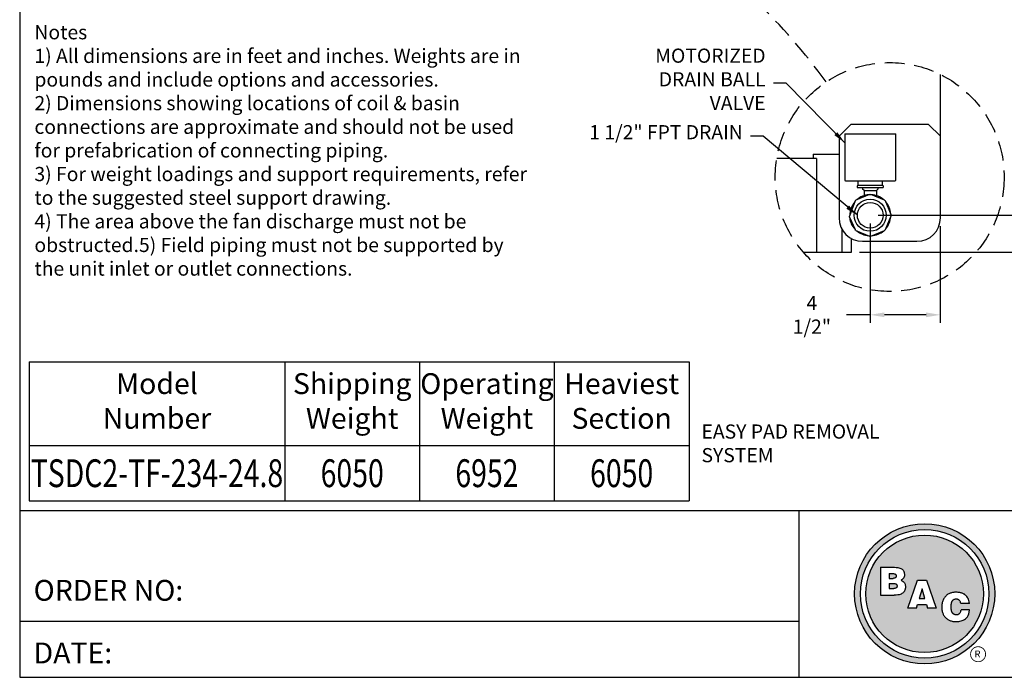
# Model space of a CAD drawing. Units: millimetres. Extents: x 17700 to 32328, y 19251 to 29476.
# Drawn here: x 17700 to 18016, y 19251 to 19462 of the extents above; entities that cross this region are included whole.
import ezdxf
from ezdxf.enums import TextEntityAlignment as Align

# ---------------------------------------------------------------- set-up
doc = ezdxf.new("R2010")
doc.units = ezdxf.units.MM
doc.header["$LTSCALE"] = 5
doc.linetypes.add('HIDDEN', pattern=[9.525, 6.35, -3.175])
for name, color, linetype in [('PAD-REMOVAL', 3, 'Continuous'), ('RECIRCULATION-CONTROL', 3, 'Continuous'), ('TEXT', 4, 'Continuous')]:
    doc.layers.add(name, color=color, linetype=linetype)
doc.styles.add('BAC', font='swissk.ttf')
doc.styles.add('BACtblk', font='swisscl.ttf')
doc.styles.add('BACtblkBold', font='swissck.ttf')
doc.styles.add('SUBMITTAL', font='romans.shx', dxfattribs={"width": 0.75})
doc.styles.add('SUBTTF', font='ARIALN.TTF')
doc.dimstyles.new('SUBMITTAL', dxfattribs={"dimtxt": 0.09375, "dimasz": 0.09375, "dimexe": 0.03125, "dimexo": 0.0625, "dimgap": 0.0625, "dimtad": 0, "dimdec": 4, "dimzin": 4, "dimdsep": 46, "dimlunit": 4, "dimtxsty": 'SUBMITTAL', "dimcen": 0.09375, "dimclre": 6, "dimadec": 0, "dimazin": 0, "dimtfac": 1, "dimtdec": 0, "dimtofl": 0, "dimtmove": 0, "dimatfit": 3, "dimfxl": 0, "dimfrac": 2, "dimtolj": 1, "dimtzin": 4, "dimarcsym": 0})

# ---------------------------------------------------------------- blocks, each defined once
blk = doc.blocks.new('BORDER')
for p, q in [((0, 1), (0, 0)), ((0, 0), (1, 0))]:
    blk.add_line(p, q)
blk = doc.blocks.new('model weights')
for p, q in [((3, 43), (3, 3)), ((3, 43), (192.92, 43)), ((76.62, 43), (76.62, 3)), ((115.38, 43), (115.38, 3)), ((154.15, 43), (154.15, 3)), ((192.92, 43), (192.92, 3)), ((3, 19), (192.92, 19)), ((3, 3), (192.92, 3))]:
    blk.add_line(p, q)
at = {"layer": 'TEXT', "char_height": 6, "attachment_point": 5, "style": 'SUBTTF'}
for s, insert, width in [('Model\\PNumber', (39.81, 31), 32.4424), ('Shipping\\PWeight', (96, 31), 52.9286), ('Operating\\PWeight', (134.77, 31), 52.9286), ('Heaviest\\PSection', (173.54, 31), 52.9286)]:
    blk.add_mtext(s, dxfattribs=dict(at, insert=insert, width=width))
at = {"layer": 'TEXT', "style": 'SUBTTF', "width": 0.75}
for tag, p in [('MODELNUM', (39.81, 11)), ('SHIPWEIGHT', (96, 11)), ('OPWEIGHT', (134.77, 11)), ('HVYWEIGHT', (173.54, 11))]:
    blk.add_attdef(tag, text='', height=8, dxfattribs=at).set_placement(p, align=Align.MIDDLE_CENTER)
blk = doc.blocks.new('*D37')
at = {"layer": 'RECIRCULATION-CONTROL', "color": 6, "lineweight": -2}
for p, q in [((17973.36, 19396.26), (17973.36, 19364.32)), ((17995.86, 19395.4), (17995.86, 19364.32))]:
    blk.add_line(p, q, dxfattribs=at)
at = {"layer": 'RECIRCULATION-CONTROL', "color": 3, "lineweight": -2}
for p, q in [((17973.36, 19366.92), (17965.78, 19366.92)), ((17991.31, 19366.92), (17977.91, 19366.92))]:
    blk.add_line(p, q, dxfattribs=at)
at = {"layer": 'RECIRCULATION-CONTROL', "color": 3}
for points in [[(17977.91, 19367.68), (17977.91, 19366.16), (17973.36, 19366.92)], [(17991.31, 19367.68), (17991.31, 19366.16), (17995.86, 19366.92)]]:
    blk.add_solid(points, dxfattribs=at)
at = {"layer": 'RECIRCULATION-CONTROL', "color": 3, "insert": (17954.65, 19366.92), "char_height": 4.55, "attachment_point": 5, "style": 'SUBMITTAL'}
blk.add_mtext('\\A1;4 1/2"', dxfattribs=at)
blk = doc.blocks.new('*D38')
at = {"layer": 'RECIRCULATION-CONTROL', "color": 3, "lineweight": -2}
for p, q in [((18030, 19403.41), (18030, 19410.99)), ((18030, 19382.48), (18030, 19377.93))]:
    blk.add_line(p, q, dxfattribs=at)
at = {"layer": 'RECIRCULATION-CONTROL', "color": 6, "lineweight": -2}
for p, q in [((17975.96, 19398.86), (18032.6, 19398.86)), ((17969.93, 19387.03), (18032.6, 19387.03))]:
    blk.add_line(p, q, dxfattribs=at)
at = {"layer": 'RECIRCULATION-CONTROL', "color": 3}
for points in [[(18029.24, 19403.41), (18030.76, 19403.41), (18030, 19398.86)], [(18029.24, 19382.48), (18030.76, 19382.48), (18030, 19387.03)]]:
    blk.add_solid(points, dxfattribs=at)
at = {"layer": 'RECIRCULATION-CONTROL', "color": 3, "insert": (18030, 19422.13), "char_height": 4.55, "attachment_point": 5, "rotation": 90, "style": 'SUBMITTAL'}
blk.add_mtext('\\A1;2 3/8"', dxfattribs=at)
blk = doc.blocks.new('bacstblk')
h = blk.add_hatch(color=150)
h.dxf.hatch_style = 1
h.paths.add_polyline_path([(3.7506, 0.375, 1), (4.3799, 0.375, 1)])
h.paths.add_polyline_path([(4.3539, 0.375, -1), (3.7765, 0.375, -1)], flags=16)
h.paths.add_polyline_path([(4.3291, 0.375, -1), (3.8014, 0.375, -1)], flags=0)
h.paths.add_polyline_path([(3.943, 0.4942), (3.9603, 0.4889), (3.9714, 0.4784), (3.9755, 0.4618), (3.9722, 0.4467), (3.9609, 0.436), (3.974, 0.427), (3.9786, 0.415), (3.9789, 0.3973), (3.9729, 0.3838), (3.9613, 0.374), (3.9476, 0.3704), (3.9345, 0.3692), (3.8665, 0.3692), (3.8665, 0.4942)], flags=0)
h.paths.add_polyline_path([(4.0335, 0.4361), (4.0742, 0.4361), (4.1177, 0.3111), (4.0779, 0.3111), (4.0731, 0.3277), (4.0333, 0.3277), (4.0286, 0.3111), (3.9895, 0.3111)], flags=0)
h.paths.add_polyline_path([(4.1681, 0.3721), (4.1826, 0.3792), (4.1988, 0.3822), (4.2152, 0.3818), (4.233, 0.3787), (4.246, 0.3717), (4.2575, 0.3605), (4.2641, 0.3456), (4.266, 0.3315), (4.2275, 0.3315), (4.227, 0.3353), (4.2262, 0.3385), (4.2251, 0.3412), (4.2237, 0.3434), (4.2223, 0.3451), (4.2207, 0.3465), (4.2191, 0.3476), (4.2174, 0.3485), (4.2158, 0.3493), (4.2143, 0.3499), (4.2128, 0.3503), (4.2112, 0.3506), (4.2097, 0.3509), (4.2082, 0.351), (4.2066, 0.351), (4.205, 0.3509), (4.2033, 0.3507), (4.2016, 0.3504), (4.1999, 0.3501), (4.1982, 0.3496), (4.1965, 0.3489), (4.1949, 0.3482), (4.1933, 0.3472), (4.1919, 0.3461), (4.1905, 0.3449), (4.1893, 0.3434), (4.1882, 0.3418), (4.1873, 0.3401), (4.1864, 0.3384), (4.1856, 0.3365), (4.185, 0.3347), (4.1844, 0.3328), (4.184, 0.3309), (4.1836, 0.329), (4.1833, 0.3272), (4.1831, 0.3253), (4.183, 0.3234), (4.1829, 0.3216), (4.1828, 0.3197), (4.1828, 0.3178), (4.1828, 0.3158), (4.1829, 0.3139), (4.1829, 0.3119), (4.1831, 0.31), (4.1832, 0.308), (4.1834, 0.3061), (4.1837, 0.3043), (4.184, 0.3025), (4.1844, 0.3007), (4.1848, 0.299), (4.1853, 0.2974), (4.1859, 0.2959), (4.1865, 0.2944), (4.1872, 0.293), (4.188, 0.2917), (4.1889, 0.2904), (4.1899, 0.2893), (4.1909, 0.2882), (4.192, 0.2871), (4.1932, 0.2862), (4.1944, 0.2853), (4.1956, 0.2846), (4.1969, 0.2839), (4.1981, 0.2834), (4.1994, 0.2829), (4.2007, 0.2825), (4.2019, 0.2822), (4.2032, 0.282), (4.2045, 0.2819), (4.2057, 0.2818), (4.207, 0.2818), (4.2083, 0.2818), (4.2096, 0.2819), (4.211, 0.282), (4.2123, 0.2821), (4.2137, 0.2824), (4.2151, 0.2828), (4.2165, 0.2833), (4.2179, 0.284), (4.2194, 0.2848), (4.2209, 0.2858), (4.2224, 0.2871), (4.2239, 0.2886), (4.2252, 0.2905), (4.2264, 0.2927), (4.2274, 0.2954), (4.2282, 0.2986), (4.2286, 0.3024), (4.2667, 0.3024), (4.2652, 0.2888), (4.2582, 0.2721), (4.2446, 0.26), (4.229, 0.2531), (4.2146, 0.2503), (4.1987, 0.2502), (4.1812, 0.2537), (4.1655, 0.2618), (4.1537, 0.2735), (4.1468, 0.2865), (4.1431, 0.3002), (4.1418, 0.3168), (4.1433, 0.3339), (4.1484, 0.3494), (4.1569, 0.3625)], flags=0)
h = blk.add_hatch(color=150)
h.dxf.hatch_style = 1
h.paths.add_polyline_path([(3.8014, 0.375, 1), (4.3291, 0.375, 1)])
h.paths.add_polyline_path([(4.0742, 0.4361), (4.1177, 0.3111), (4.0779, 0.3111), (4.0731, 0.3277), (4.0333, 0.3277), (4.0286, 0.3111), (3.9895, 0.3111), (4.0335, 0.4361)], flags=16)
h.paths.add_polyline_path([(3.974, 0.427), (3.9786, 0.415), (3.9789, 0.3973), (3.9729, 0.3838), (3.9613, 0.374), (3.9476, 0.3704), (3.9345, 0.3692), (3.8665, 0.3692), (3.8665, 0.4942), (3.943, 0.4942), (3.9603, 0.4889), (3.9714, 0.4784), (3.9755, 0.4618), (3.9722, 0.4467), (3.9609, 0.436)], flags=16)
h.paths.add_polyline_path([(4.266, 0.3315), (4.2275, 0.3315), (4.227, 0.3353), (4.2262, 0.3385), (4.2251, 0.3412), (4.2237, 0.3434), (4.2223, 0.3451), (4.2207, 0.3465), (4.2191, 0.3476), (4.2174, 0.3485), (4.2158, 0.3493), (4.2143, 0.3499), (4.2128, 0.3503), (4.2112, 0.3506), (4.2097, 0.3509), (4.2082, 0.351), (4.2066, 0.351), (4.205, 0.3509), (4.2033, 0.3507), (4.2016, 0.3504), (4.1999, 0.3501), (4.1982, 0.3496), (4.1965, 0.3489), (4.1949, 0.3482), (4.1933, 0.3472), (4.1919, 0.3461), (4.1905, 0.3449), (4.1893, 0.3434), (4.1882, 0.3418), (4.1873, 0.3401), (4.1864, 0.3384), (4.1856, 0.3365), (4.185, 0.3347), (4.1844, 0.3328), (4.184, 0.3309), (4.1836, 0.329), (4.1833, 0.3272), (4.1831, 0.3253), (4.183, 0.3234), (4.1829, 0.3216), (4.1828, 0.3197), (4.1828, 0.3178), (4.1828, 0.3158), (4.1829, 0.3139), (4.1829, 0.3119), (4.1831, 0.31), (4.1832, 0.308), (4.1834, 0.3061), (4.1837, 0.3043), (4.184, 0.3025), (4.1844, 0.3007), (4.1848, 0.299), (4.1853, 0.2974), (4.1859, 0.2959), (4.1865, 0.2944), (4.1872, 0.293), (4.188, 0.2917), (4.1889, 0.2904), (4.1899, 0.2893), (4.1909, 0.2882), (4.192, 0.2871), (4.1932, 0.2862), (4.1944, 0.2853), (4.1956, 0.2846), (4.1969, 0.2839), (4.1981, 0.2834), (4.1994, 0.2829), (4.2007, 0.2825), (4.2019, 0.2822), (4.2032, 0.282), (4.2045, 0.2819), (4.2057, 0.2818), (4.207, 0.2818), (4.2083, 0.2818), (4.2096, 0.2819), (4.211, 0.282), (4.2123, 0.2821), (4.2137, 0.2824), (4.2151, 0.2828), (4.2165, 0.2833), (4.2179, 0.284), (4.2194, 0.2848), (4.2209, 0.2858), (4.2224, 0.2871), (4.2239, 0.2886), (4.2252, 0.2905), (4.2264, 0.2927), (4.2274, 0.2954), (4.2282, 0.2986), (4.2286, 0.3024), (4.2667, 0.3024), (4.2652, 0.2888), (4.2582, 0.2721), (4.2446, 0.26), (4.229, 0.2531), (4.2146, 0.2503), (4.1987, 0.2502), (4.1812, 0.2537), (4.1655, 0.2618), (4.1537, 0.2735), (4.1468, 0.2865), (4.1431, 0.3002), (4.1418, 0.3168), (4.1433, 0.3339), (4.1484, 0.3494), (4.1569, 0.3625), (4.1681, 0.3721), (4.1826, 0.3792), (4.1988, 0.3822), (4.2152, 0.3818), (4.233, 0.3787), (4.246, 0.3717), (4.2575, 0.3605), (4.2641, 0.3456)], flags=16)
h = blk.add_hatch(color=150)
h.dxf.hatch_style = 1
h.paths.add_polyline_path([(3.9339, 0.4471), (3.9348, 0.4479), (3.9355, 0.4488), (3.936, 0.4497), (3.9364, 0.4506), (3.9368, 0.4515), (3.937, 0.4524), (3.9372, 0.4533), (3.9373, 0.4542), (3.9373, 0.4552), (3.9373, 0.4561), (3.9372, 0.457), (3.937, 0.458), (3.9368, 0.4589), (3.9365, 0.4598), (3.9362, 0.4606), (3.9358, 0.4615), (3.9352, 0.4622), (3.9346, 0.4629), (3.9339, 0.4635), (3.933, 0.464), (3.932, 0.4645), (3.9308, 0.4648), (3.9294, 0.4651), (3.9277, 0.4654), (3.9258, 0.4656), (3.9236, 0.4658), (3.921, 0.4659), (3.9054, 0.4659), (3.9054, 0.4445), (3.9237, 0.4445), (3.9267, 0.4447), (3.9292, 0.4452), (3.9312, 0.4457), (3.9327, 0.4464)])
h.paths.add_polyline_path([(3.9412, 0.4083), (3.9413, 0.4092), (3.9413, 0.4102), (3.9412, 0.4112), (3.9411, 0.4122), (3.941, 0.4132), (3.9407, 0.4142), (3.9403, 0.4152), (3.9398, 0.4161), (3.9393, 0.417), (3.9385, 0.4178), (3.9377, 0.4186), (3.9366, 0.4193), (3.9354, 0.42), (3.9339, 0.4205), (3.932, 0.4209), (3.9299, 0.4213), (3.9273, 0.4215), (3.9243, 0.4215), (3.9054, 0.4215), (3.9054, 0.3986), (3.9265, 0.3986), (3.9293, 0.3988), (3.9317, 0.3992), (3.9336, 0.3997), (3.9352, 0.4002), (3.9365, 0.4008), (3.9376, 0.4015), (3.9384, 0.4023), (3.9391, 0.403), (3.9396, 0.4038), (3.9401, 0.4047), (3.9405, 0.4055), (3.9408, 0.4064), (3.941, 0.4073)])
h.paths.add_polyline_path([(4.0534, 0.3968), (4.0405, 0.3539), (4.0658, 0.3539)])
for p, q in [((0, 0.75), (10, 0.75)), ((3.5, 0.75), (3.5, 0)), ((3.5, 0.25), (0, 0.25))]:
    blk.add_line(p, q)
at = {"color": 150}
for p, q in [((3.8665, 0.4942), (3.9302, 0.4942)), ((3.8665, 0.4942), (3.8665, 0.3692)), ((3.9054, 0.4659), (3.9054, 0.4445)), ((3.9054, 0.4659), (3.921, 0.4659)), ((3.9054, 0.4445), (3.9237, 0.4445)), ((3.9054, 0.4215), (3.9054, 0.3986)), ((3.9054, 0.4215), (3.9243, 0.4215)), ((3.9054, 0.3986), (3.9265, 0.3986)), ((3.9895, 0.3111), (4.0335, 0.4361)), ((4.0335, 0.4361), (4.0742, 0.4361)), ((4.0742, 0.4361), (4.1177, 0.3111)), ((3.8665, 0.3692), (3.9279, 0.3692)), ((4.0534, 0.3968), (4.0405, 0.3539)), ((4.0405, 0.3539), (4.0658, 0.3539)), ((4.0658, 0.3539), (4.0534, 0.3968)), ((4.0286, 0.3111), (3.9895, 0.3111)), ((4.0286, 0.3111), (4.0333, 0.3277)), ((4.0333, 0.3277), (4.0731, 0.3277)), ((4.0731, 0.3277), (4.0779, 0.3111)), ((4.1177, 0.3111), (4.0779, 0.3111)), ((4.266, 0.3315), (4.2275, 0.3315)), ((4.2667, 0.3024), (4.2286, 0.3024))]:
    blk.add_line(p, q, dxfattribs=at)
for points in [[(3.9302, 0.4942), (3.9378, 0.494), (3.9442, 0.4933), (3.9498, 0.4922), (3.9544, 0.4907), (3.9584, 0.489), (3.9617, 0.4871), (3.9644, 0.4851), (3.9666, 0.4829), (3.9685, 0.4808), (3.97, 0.4786), (3.9713, 0.4764), (3.9722, 0.4742), (3.973, 0.4719), (3.9735, 0.4697), (3.9739, 0.4675), (3.9742, 0.4654), (3.9744, 0.4632), (3.9744, 0.4611), (3.9744, 0.459), (3.9743, 0.4569), (3.974, 0.4548), (3.9735, 0.4529), (3.9729, 0.4509), (3.9722, 0.449), (3.9712, 0.4471), (3.97, 0.4454), (3.9687, 0.4436), (3.9672, 0.442), (3.9655, 0.4404), (3.9637, 0.4389), (3.9617, 0.4374), (3.9595, 0.4361)], [(3.921, 0.4659), (3.9236, 0.4658), (3.9258, 0.4656), (3.9277, 0.4654), (3.9294, 0.4651), (3.9308, 0.4648), (3.932, 0.4645), (3.933, 0.464), (3.9339, 0.4635), (3.9346, 0.4629), (3.9352, 0.4622), (3.9358, 0.4615), (3.9362, 0.4606), (3.9365, 0.4598), (3.9368, 0.4589), (3.937, 0.458), (3.9372, 0.457), (3.9373, 0.4561), (3.9373, 0.4552), (3.9373, 0.4542), (3.9372, 0.4533), (3.937, 0.4524), (3.9368, 0.4515), (3.9364, 0.4506), (3.936, 0.4497), (3.9355, 0.4488), (3.9348, 0.4479), (3.9339, 0.4471), (3.9327, 0.4464), (3.9312, 0.4457), (3.9292, 0.4452), (3.9267, 0.4447), (3.9237, 0.4445)], [(3.9243, 0.4215), (3.9273, 0.4215), (3.9299, 0.4213), (3.932, 0.4209), (3.9339, 0.4205), (3.9354, 0.42), (3.9366, 0.4193), (3.9377, 0.4186), (3.9385, 0.4178), (3.9393, 0.417), (3.9398, 0.4161), (3.9403, 0.4152), (3.9407, 0.4142), (3.941, 0.4132), (3.9411, 0.4122), (3.9412, 0.4112), (3.9413, 0.4102), (3.9413, 0.4092), (3.9412, 0.4083), (3.941, 0.4073), (3.9408, 0.4064), (3.9405, 0.4055), (3.9401, 0.4047), (3.9396, 0.4038), (3.9391, 0.403), (3.9384, 0.4023), (3.9376, 0.4015), (3.9365, 0.4008), (3.9352, 0.4002), (3.9336, 0.3997), (3.9317, 0.3992), (3.9293, 0.3988), (3.9265, 0.3986)], [(3.9595, 0.4361), (3.9648, 0.4333), (3.9689, 0.4305), (3.972, 0.4276), (3.9744, 0.4247), (3.976, 0.4218), (3.9771, 0.4188), (3.9778, 0.416), (3.9783, 0.4132), (3.9786, 0.4106), (3.9787, 0.408), (3.9787, 0.4056), (3.9787, 0.4033), (3.9785, 0.401), (3.9782, 0.3989), (3.9778, 0.3968), (3.9773, 0.3948), (3.9767, 0.3928), (3.976, 0.3909), (3.9752, 0.389), (3.9742, 0.3871), (3.973, 0.3852), (3.9716, 0.3834), (3.9699, 0.3815), (3.968, 0.3796), (3.9657, 0.3777), (3.963, 0.3758), (3.9596, 0.374), (3.9555, 0.3724), (3.9504, 0.3711), (3.9442, 0.3701), (3.9367, 0.3694), (3.9279, 0.3692)], [(4.266, 0.3315), (4.265, 0.339), (4.2636, 0.3453), (4.2619, 0.3507), (4.2598, 0.3552), (4.2576, 0.3591), (4.2553, 0.3623), (4.2528, 0.365), (4.2504, 0.3674), (4.2481, 0.3694), (4.2458, 0.3712), (4.2436, 0.3728), (4.2413, 0.3742), (4.2391, 0.3754), (4.2368, 0.3765), (4.2344, 0.3774), (4.2319, 0.3783), (4.2294, 0.379), (4.2267, 0.3797), (4.2239, 0.3803), (4.2211, 0.3808), (4.2181, 0.3812), (4.2151, 0.3816), (4.212, 0.3818), (4.2089, 0.382), (4.2058, 0.382), (4.2026, 0.382), (4.1994, 0.3818), (4.1962, 0.3815), (4.1929, 0.3811), (4.1896, 0.3805), (4.1863, 0.3797), (4.183, 0.3787), (4.1797, 0.3776), (4.1765, 0.3762), (4.1732, 0.3746), (4.1701, 0.3729), (4.167, 0.3709), (4.164, 0.3686), (4.1612, 0.3662), (4.1585, 0.3636), (4.156, 0.3607), (4.1537, 0.3576), (4.1516, 0.3543), (4.1497, 0.3509), (4.148, 0.3472), (4.1465, 0.3435), (4.1452, 0.3396), (4.1441, 0.3355), (4.1433, 0.3314), (4.1427, 0.3272), (4.1423, 0.3229), (4.1421, 0.3187), (4.1421, 0.3145), (4.1423, 0.3103), (4.1426, 0.3063), (4.1431, 0.3024), (4.1437, 0.2986), (4.1445, 0.295), (4.1454, 0.2916), (4.1465, 0.2883), (4.1477, 0.2852), (4.149, 0.2822), (4.1506, 0.2793), (4.1523, 0.2765), (4.1541, 0.2738), (4.1562, 0.2713), (4.1584, 0.2688), (4.1607, 0.2665), (4.1633, 0.2643), (4.1659, 0.2623), (4.1687, 0.2604), (4.1717, 0.2586), (4.1748, 0.257), (4.178, 0.2556), (4.1814, 0.2543), (4.185, 0.2532), (4.1887, 0.2522), (4.1925, 0.2514), (4.1965, 0.2509), (4.2007, 0.2504), (4.2051, 0.2502), (4.2096, 0.2502), (4.2142, 0.2505), (4.219, 0.2511), (4.2238, 0.2521), (4.2287, 0.2534), (4.2337, 0.2551), (4.2387, 0.2573), (4.2437, 0.2601), (4.2485, 0.2634), (4.2531, 0.2675), (4.2572, 0.2724), (4.2608, 0.2782), (4.2637, 0.2851), (4.2657, 0.2931), (4.2667, 0.3024)], [(4.2275, 0.3315), (4.227, 0.3353), (4.2262, 0.3385), (4.2251, 0.3412), (4.2237, 0.3434), (4.2223, 0.3451), (4.2207, 0.3465), (4.2191, 0.3476), (4.2174, 0.3485), (4.2158, 0.3493), (4.2143, 0.3499), (4.2128, 0.3503), (4.2112, 0.3506), (4.2097, 0.3509), (4.2082, 0.351), (4.2066, 0.351), (4.205, 0.3509), (4.2033, 0.3507), (4.2016, 0.3504), (4.1999, 0.3501), (4.1982, 0.3496), (4.1965, 0.3489), (4.1949, 0.3482), (4.1933, 0.3472), (4.1919, 0.3461), (4.1905, 0.3449), (4.1893, 0.3434), (4.1882, 0.3418), (4.1873, 0.3401), (4.1864, 0.3384), (4.1856, 0.3365), (4.185, 0.3347), (4.1844, 0.3328), (4.184, 0.3309), (4.1836, 0.329), (4.1833, 0.3272), (4.1831, 0.3253), (4.183, 0.3234), (4.1829, 0.3216), (4.1828, 0.3197), (4.1828, 0.3178), (4.1828, 0.3158), (4.1829, 0.3139), (4.1829, 0.3119), (4.1831, 0.31), (4.1832, 0.308), (4.1834, 0.3061), (4.1837, 0.3043), (4.184, 0.3025), (4.1844, 0.3007), (4.1848, 0.299), (4.1853, 0.2974), (4.1859, 0.2959), (4.1865, 0.2944), (4.1872, 0.293), (4.188, 0.2917), (4.1889, 0.2904), (4.1899, 0.2893), (4.1909, 0.2882), (4.192, 0.2871), (4.1932, 0.2862), (4.1944, 0.2853), (4.1956, 0.2846), (4.1969, 0.2839), (4.1981, 0.2834), (4.1994, 0.2829), (4.2007, 0.2825), (4.2019, 0.2822), (4.2032, 0.282), (4.2045, 0.2819), (4.2057, 0.2818), (4.207, 0.2818), (4.2083, 0.2818), (4.2096, 0.2819), (4.211, 0.282), (4.2123, 0.2821), (4.2137, 0.2824), (4.2151, 0.2828), (4.2165, 0.2833), (4.2179, 0.284), (4.2194, 0.2848), (4.2209, 0.2858), (4.2224, 0.2871), (4.2239, 0.2886), (4.2252, 0.2905), (4.2264, 0.2927), (4.2274, 0.2954), (4.2282, 0.2986), (4.2286, 0.3024)]]:
    blk.add_lwpolyline(points, dxfattribs=at)
for radius in [0.3147, 0.2887, 0.2639]:
    blk.add_circle((4.0652, 0.375), radius, dxfattribs=at)
at = {"layer": 'TEXT', "color": 150, "linetype": 'Continuous', "const_width": 0.00375}
blk.add_lwpolyline([(4.2715, 0.1037, 1), (4.339, 0.1037, 1)], format="xyb", close=True, dxfattribs=at)
at = {"layer": 'TEXT', "color": 4, "style": 'BACtblk'}
for s, p in [('ORDER NO:', (0.0625, 0.3438)), ('DATE:', (0.0625, 0.0625))]:
    blk.add_text(s, height=0.09375, dxfattribs=at).set_placement(p)
at = {"layer": 'TEXT', "color": 150, "linetype": 'Continuous', "style": 'BAC'}
blk.add_text('R', height=0.0312, dxfattribs=at).set_placement((4.2891, 0.0891))
at = {"layer": 'TEXT', "color": 4, "style": 'BACtblkBold'}
for tag, height, p in [('MODEL1', 0.1094, (8.25, 0.5715)), ('MODEL2', 0.1094, (8.25, 0.384)), ('DWGNUM', 0.1406, (8.0938, 0.0312))]:
    blk.add_attdef(tag, text='', height=height, dxfattribs=at).set_placement(p, align=Align.CENTER)
for tag, p in [('DESC', (0.0625, 0.5312)), ('ORDER', (0.9643, 0.3438)), ('DATE', (0.5402, 0.0625))]:
    blk.add_attdef(tag, p, '', height=0.125, dxfattribs=at)
blk.add_attdef('REV', text='', height=0.1562, dxfattribs=at).set_placement((9.8438, 0.1562), align=Align.MIDDLE)
at = {"layer": 'TEXT', "color": 4, "style": 'BACtblk', "flags": 1}
blk.add_attdef('DWGBY', (2.0402, 0.0625), '', height=0.0938, dxfattribs=at)

msp = doc.modelspace()

# ---------------------------------------------------------------- linework, layer by layer
at = {"layer": 'RECIRCULATION-CONTROL'}
for p, q in [((17995.8632, 19418.4312), (17995.8632, 19444.0527)), ((17963.3632, 19424.2526), (17967.1132, 19428.0026)), ((17992.1132, 19428.0026), (17967.1132, 19428.0026)), ((17992.1132, 19428.0026), (17995.8632, 19424.2526)), ((17963.3632, 19424.2526), (17963.3632, 19398.0026)), ((17965.1939, 19424.9948), (17965.1939, 19410.1385)), ((17965.1939, 19424.9948), (17981.5325, 19424.9948)), ((17981.5325, 19410.1385), (17981.5325, 19424.9948)), ((17995.8632, 19398.0026), (17995.8632, 19424.2526)), ((17955.0904, 19418.4312), (17955.0904, 19417.0351)), ((17955.0904, 19418.4312), (17963.3632, 19418.4312)), ((17956.0834, 19417.0334), (17943.3745, 19417.0334)), ((17956.0834, 19417.0334), (17956.0834, 19387.0334)), ((17965.3908, 19409.9416), (17981.3356, 19409.9416)), ((17969.2293, 19408.2684), (17969.2293, 19407.7763)), ((17969.2293, 19407.7763), (17977.4971, 19407.7763)), ((17977.3986, 19408.3668), (17969.3278, 19408.3668)), ((17969.4262, 19409.9416), (17969.4262, 19408.3668)), ((17970.9026, 19407.6778), (17970.8041, 19407.7763)), ((17975.8238, 19407.6778), (17975.9223, 19407.7763)), ((17977.3002, 19408.3668), (17977.3002, 19409.9416)), ((17977.4971, 19408.2684), (17977.4971, 19407.7763)), ((17973.1813, 19405.5505), (17968.7615, 19403.7197)), ((17970.9026, 19407.6778), (17970.9026, 19407.2841)), ((17971.3947, 19406.792), (17970.9026, 19407.2841)), ((17971.3947, 19406.792), (17975.3317, 19406.792)), ((17971.3947, 19406.792), (17971.3947, 19405.2281)), ((17973.1813, 19405.5505), (17973.5451, 19405.5505)), ((17977.9649, 19403.7197), (17973.5451, 19405.5505)), ((17975.3317, 19406.792), (17975.8238, 19407.2841)), ((17975.3317, 19406.792), (17975.3317, 19405.2281)), ((17975.8238, 19407.6778), (17975.8238, 19407.2841)), ((17968.5043, 19403.4625), (17966.6736, 19398.6077)), ((17968.5043, 19403.4625), (17968.6329, 19403.5911)), ((17968.6329, 19403.5911), (17968.7615, 19403.7197)), ((17977.9649, 19403.7197), (17978.0935, 19403.5911)), ((17978.0935, 19403.5911), (17978.2221, 19403.4625)), ((17980.0528, 19399.0427), (17978.2221, 19403.4625)), ((17966.6736, 19398.244), (17966.6736, 19398.6077)), ((17978.2221, 19394.2592), (17980.0528, 19398.679)), ((17980.0528, 19399.0427), (17980.0528, 19398.679)), ((17966.6736, 19398.244), (17968.5043, 19394.2592)), ((17964.2084, 19394.5438), (17964.2084, 19387.0334)), ((17968.7615, 19394.002), (17968.5043, 19394.2592)), ((17968.7615, 19394.002), (17973.1813, 19392.1712)), ((17973.5451, 19392.1712), (17973.1813, 19392.1712)), ((17973.5451, 19392.1712), (17977.9649, 19394.002)), ((17978.0935, 19394.1306), (17977.9649, 19394.002)), ((17978.2221, 19394.2592), (17978.0935, 19394.1306)), ((17967.3334, 19387.0334), (17967.3334, 19391.3852)), ((17970.8632, 19390.5026), (17988.3632, 19390.5026)), ((17951.9078, 19387.0334), (17967.3334, 19387.0334))]:
    msp.add_line(p, q, dxfattribs=at)
at = {"layer": 'RECIRCULATION-CONTROL', "linetype": 'HIDDEN', "ltscale": 0.2}
msp.add_circle((17979.6132, 19411.1276), 36.7168, dxfattribs=at)
at = {"layer": 'RECIRCULATION-CONTROL'}
for radius in [5.1476, 4.1142]:
    msp.add_circle((17973.3632, 19398.8609), radius, dxfattribs=at)
at = {"layer": 'RECIRCULATION-CONTROL', "linetype": 'HIDDEN', "ltscale": 0.2}
for centre, radius, start, end in [((17798.7739, 19325.1367), 198.2839, 35.989059, 75.799549), ((25619.7537, 30095.0301), 13047.0676, 234.18586809, 234.7992745)]:
    msp.add_arc(centre, radius, start, end, dxfattribs=at)
at = {"layer": 'RECIRCULATION-CONTROL'}
for centre, radius, start, end in [((17965.3908, 19410.1385), 0.1969, 180, 270), ((17969.3278, 19408.2684), 0.0984, 90, 180), ((17977.3986, 19408.2684), 0.0984, 0, 90), ((17981.3356, 19410.1385), 0.1969, 270, 0), ((17973.3632, 19398.8609), 6.5945, 93.898704, 131.101296), ((17971.001, 19405.2281), 0.3937, 348.905425, 0), ((17973.3632, 19398.8609), 6.5945, 48.898704, 86.101296), ((17975.7254, 19405.2281), 0.3937, 180, 191.094578), ((17974.6599, 19398.4011), 7.8901, 142.575277, 176.561725), ((17973.3632, 19398.8609), 6.5945, 3.898704, 41.101296), ((17973.3632, 19398.8609), 6.5945, 318.898704, 356.101296), ((17970.8632, 19398.0026), 7.5, 180, 270), ((17972.2034, 19398.4038), 5.4362, 184.498074, 225.511767), ((17988.3632, 19398.0026), 7.5, 270, 0), ((17973.3632, 19398.8609), 6.5945, 228.898704, 266.101296), ((17973.3632, 19398.8609), 6.5945, 273.898704, 311.101296)]:
    msp.add_arc(centre, radius, start, end, dxfattribs=at)

# ---------------------------------------------------------------- block references
for name, xscale, yscale, zscale in [('BORDER', 714.2857142856968, 535.7142857142726, 714.2857142856968), ('bacstblk', 71.42857142856968, 71.42857142856968, 71.42857142856968)]:
    msp.add_blockref(name, (17700.4572, 19250.6129), dxfattribs=dict(xscale=xscale, yscale=yscale, zscale=zscale))
at = {"xscale": 1.115, "yscale": 1.115, "zscale": 1.115}
msp.add_blockref('model weights', (17700.1122, 19303.8393), dxfattribs=at).add_auto_attribs({'OPWEIGHT': '6952', 'SHIPWEIGHT': '6050', 'MODELNUM': 'TSDC2-TF-234-24.8', 'HVYWEIGHT': '6050'})

# ---------------------------------------------------------------- texts
at = {"layer": 'PAD-REMOVAL', "insert": (17919.2216, 19325.0913), "char_height": 4.55, "width": 79.371586, "attachment_point": 4, "style": 'SUBMITTAL'}
msp.add_mtext('EASY PAD REMOVAL SYSTEM', dxfattribs=at)
at = {"layer": 'RECIRCULATION-CONTROL', "char_height": 4.55, "attachment_point": 6, "style": 'SUBMITTAL'}
for s, insert, width in [('MOTORIZED DRAIN BALL VALVE', (17939.7914, 19441.9007), 49.496137), ('1 1/2" FPT DRAIN', (17932.4723, 19424.9233), 49.393282)]:
    msp.add_mtext(s, dxfattribs=dict(at, insert=insert, width=width))
at = {"layer": 'TEXT', "color": 4, "insert": (17705.1858, 19459.8717), "char_height": 4.55, "width": 160, "attachment_point": 1, "style": 'SUBMITTAL'}
msp.add_mtext('Notes\\P1) All dimensions are in feet and inches. Weights are in pounds and include options and accessories.\\P2) Dimensions showing locations of coil & basin connections are approximate and should not be used for prefabrication of connecting piping.\\P3) For weight loadings and support requirements, refer to the suggested steel support drawing.\\P4) The area above the fan discharge must not be obstructed.\\P5) Field piping must not be supported by the unit inlet or outlet connections.\\P', dxfattribs=at)

# ---------------------------------------------------------------- dimensions: what is measured, and where the dimension line sits
at = {"layer": 'RECIRCULATION-CONTROL', "color": 3}
dim = msp.add_linear_dim(base=(18030.0019872062, 19387.0333674039), p1=(17973.3631989533, 19398.8608674039), p2=(17967.3333772538, 19387.0333674039), angle=90, dimstyle='SUBMITTAL', override={"dimscale": 65, "dimtxt": 0.07, "dimasz": 0.07, "dimexe": 0.04, "dimexo": 0.04, "dimgap": 0.03125, "dimdec": 3, "dimlfac": 0.2, "dimzin": 3, "dimclrd": 3, "dimclrt": 3, "dimtdec": 3, "dimtix": 1}, dxfattribs=at)
dim.commit()
dim.dimension.update_dxf_attribs({"geometry": '*D38', "text_midpoint": (18030.0019872062, 19422.1254507372), "dimtype": 160})
dim = msp.add_linear_dim(base=(17995.8632, 19366.9183), p1=(17973.3632, 19398.8609), p2=(17995.8632, 19398.0026), dimstyle='SUBMITTAL', override={"dimscale": 65, "dimtxt": 0.07, "dimasz": 0.07, "dimexe": 0.04, "dimexo": 0.04, "dimgap": 0.03125, "dimdec": 3, "dimlfac": 0.2, "dimzin": 3, "dimclrd": 3, "dimclrt": 3, "dimtdec": 3, "dimtix": 1}, dxfattribs=at)
dim.commit()
dim.dimension.update_dxf_attribs({"geometry": '*D37', "text_midpoint": (17954.6486, 19366.9183), "dimtype": 160})

# ---------------------------------------------------------------- leaders
at = {"layer": 'RECIRCULATION-CONTROL', "annotation_type": 0, "has_hookline": 1, "hookline_direction": 1}
for points, text_width in [([(17965.1939, 19422.1463), (17946.3838, 19441.2656), (17942.3112, 19441.2656)], 44.85), ([(17969.249, 19398.8609), (17939.0647, 19424.2881), (17934.9921, 19424.2881)], 47.775)]:
    msp.add_leader(points, dimstyle='SUBMITTAL', override={"dimscale": 58.18, "dimasz": 0.07, "dimgap": 0.03, "dimcen": 4.055284, "dimarcsym": 1}, dxfattribs=dict(at, text_width=text_width))

doc.saveas('drawing.dxf')
